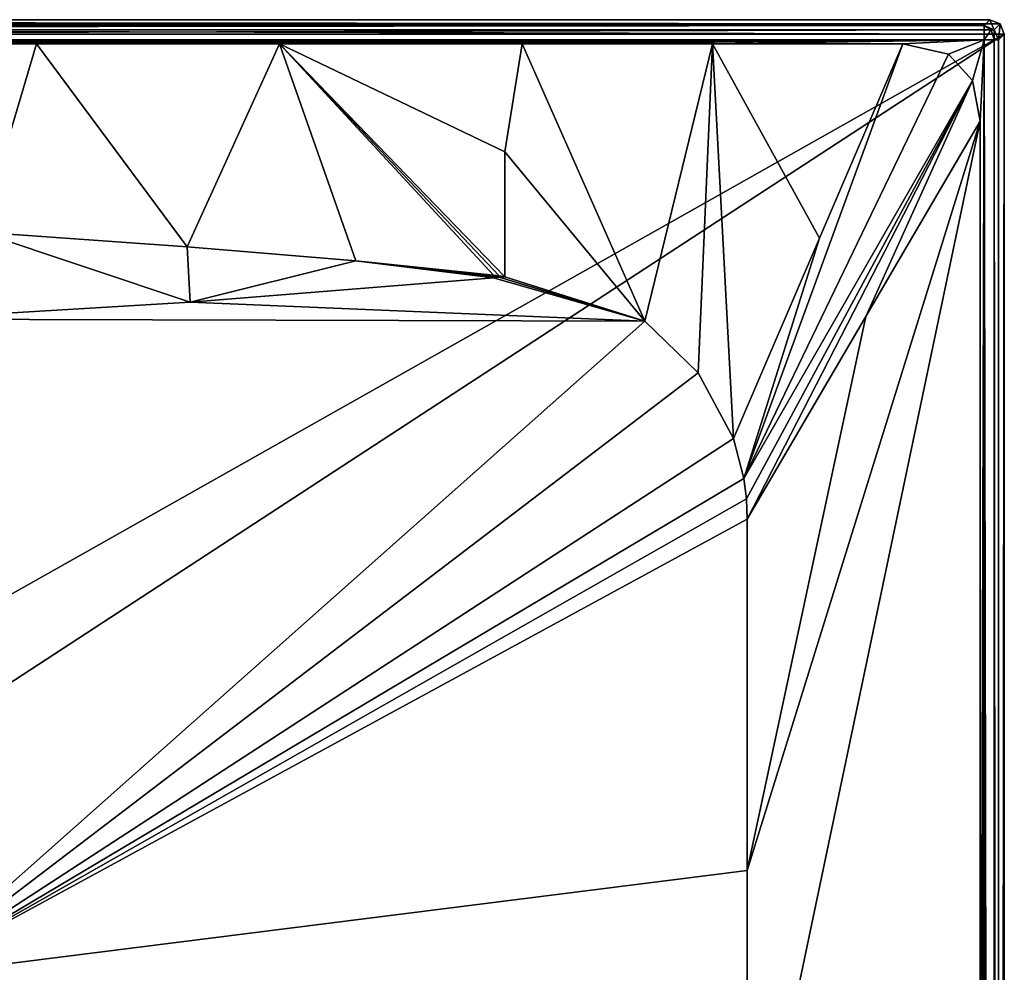
# Model space of a CAD drawing. Units: millimetres. Extents: x -400 to 400, y -1200 to 10.
# Drawn here: x 197 to 400, y -196 to 0 of the extents above; entities that cross this region are included whole.
import ezdxf

# ---------------------------------------------------------------- set-up
doc = ezdxf.new("R2010")
doc.units = ezdxf.units.MM
doc.header["$LTSCALE"] = 52.148148
for name, color, linetype in [('203', 7, 'CONTINUOUS'), ('211', 7, 'CONTINUOUS'), ('216', 7, 'CONTINUOUS'), ('228', 7, 'CONTINUOUS'), ('247', 7, 'CONTINUOUS'), ('248', 7, 'CONTINUOUS'), ('249', 7, 'CONTINUOUS'), ('250', 7, 'CONTINUOUS'), ('255', 7, 'CONTINUOUS'), ('257', 7, 'CONTINUOUS'), ('258', 7, 'CONTINUOUS'), ('261', 7, 'CONTINUOUS'), ('51', 7, 'CONTINUOUS'), ('53', 7, 'CONTINUOUS'), ('72', 7, 'CONTINUOUS')]:
    doc.layers.add(name, color=color, linetype=linetype)

msp = doc.modelspace()

# ---------------------------------------------------------------- linework, layer by layer
at = {"layer": '203', "linetype": 'Continuous'}
for points in [[(-397, 0), (399.12, -0.88), (-399.12, -0.88), (-397, 0)], [(397, 0), (399.12, -0.88), (-397, 0), (397, 0)], [(-399.12, -0.88), (400, -3), (-400, -3), (-399.12, -0.88)], [(399.12, -0.88), (400, -3), (-399.12, -0.88), (399.12, -0.88)], [(-400, -3), (400, -1197), (-400, -1197), (-400, -3)], [(400, -1197), (-400, -3), (-26.45, -286.41), (400, -1197)], [(-400, -3), (400, -3), (26.45, -213.59), (-400, -3)], [(26.45, -213.59), (400, -3), (42.8, -236.09), (26.45, -213.59)], [(400, -3), (400, -1197), (42.8, -236.09), (400, -3)]]:
    msp.add_3dface(points, dxfattribs=at)
at = {"layer": '211', "linetype": 'Continuous'}
for points in [[(294.63, -53.23, 28.44), (232.07, -58.28, 27.87), (325.85, -62.17, 28.3), (294.63, -53.23, 28.44)], [(295.81, -53.12, 28.45), (294.63, -53.23, 28.44), (325.85, -62.17, 28.3), (295.81, -53.12, 28.45)], [(297, -53, 28.45), (295.81, -53.12, 28.45), (325.85, -62.17, 28.3), (297, -53, 28.45)], [(232.07, -58.28, 27.87), (173.55, -61.77, 27.12), (325.85, -62.17, 28.3), (232.07, -58.28, 27.87)], [(173.55, -61.77, 27.12), (173.5, -197.3, 18.59), (325.85, -62.17, 28.3), (173.55, -61.77, 27.12)], [(325.85, -62.17, 28.3), (173.5, -197.3, 18.59), (336.88, -72.84, 28.3), (325.85, -62.17, 28.3)], [(336.88, -72.84, 28.3), (173.5, -197.3, 18.59), (344.16, -86.39, 28.39), (336.88, -72.84, 28.3)], [(344.16, -86.39, 28.39), (173.5, -197.3, 18.59), (346.3, -94.65, 28.44), (344.16, -86.39, 28.39)], [(346.3, -94.65, 28.44), (173.5, -197.3, 18.59), (346.82, -98.82, 28.46), (346.3, -94.65, 28.44)], [(346.82, -98.82, 28.46), (173.5, -197.3, 18.59), (347, -103, 28.46), (346.82, -98.82, 28.46)], [(347, -103, 28.46), (173.5, -197.3, 18.59), (347, -175.45, 28.43), (347, -103, 28.46)], [(347, -175.45, 28.43), (173.5, -197.3, 18.59), (347, -250, 28.41), (347, -175.45, 28.43)]]:
    msp.add_3dface(points, dxfattribs=at)
at = {"layer": '216', "linetype": 'Continuous'}
for points in [[(395.82, -1.18, 27.13), (395.82, -2.11, 29.17), (397.26, -2.1, 28.6), (395.82, -1.18, 27.13)], [(395.82, -1.18, 27.13), (397.26, -2.1, 28.6), (397.94, -2.07, 27.18), (395.82, -1.18, 27.13)], [(395.82, -2.11, 29.17), (395.82, -4.18, 30), (397.26, -2.1, 28.6), (395.82, -2.11, 29.17)], [(397.26, -2.1, 28.6), (395.82, -4.18, 30), (397.89, -4.18, 29.17), (397.26, -2.1, 28.6)], [(397.26, -2.1, 28.6), (397.89, -4.18, 29.17), (397.94, -2.07, 27.18), (397.26, -2.1, 28.6)], [(397.94, -2.07, 27.18), (397.89, -4.18, 29.17), (398.82, -4.18, 27.13), (397.94, -2.07, 27.18)]]:
    msp.add_3dface(points, dxfattribs=at)
at = {"layer": '228', "linetype": 'Continuous'}
for points in [[(398.82, -1195.82, 27.13), (400, -1197), (400, -3), (398.82, -1195.82, 27.13)], [(398.82, -4.18, 27.13), (398.82, -1195.82, 27.13), (400, -3), (398.82, -4.18, 27.13)]]:
    msp.add_3dface(points, dxfattribs=at)
at = {"layer": '247', "linetype": 'Continuous'}
for points in [[(347, -175.45, 28.43), (347, -250, 28.41), (395, -20.95, 30), (347, -175.45, 28.43)], [(371.41, -61.24, 29.42), (347, -175.45, 28.43), (395, -20.95, 30), (371.41, -61.24, 29.42)], [(395, -20.95, 30), (347, -250, 28.41), (395, -306.49, 30), (395, -20.95, 30)], [(347, -103, 28.46), (347, -175.45, 28.43), (371.41, -61.24, 29.42), (347, -103, 28.46)]]:
    msp.add_3dface(points, dxfattribs=at)
at = {"layer": '248', "linetype": 'Continuous'}
for points in [[(361.87, -45.05, 29.37), (346.3, -94.65, 28.44), (379.05, -5, 30), (361.87, -45.05, 29.37)], [(379.05, -5, 30), (346.3, -94.65, 28.44), (388.49, -7.08, 30), (379.05, -5, 30)], [(388.49, -7.08, 30), (346.3, -94.65, 28.44), (393.45, -12.55, 30), (388.49, -7.08, 30)], [(346.3, -94.65, 28.44), (346.82, -98.82, 28.46), (393.45, -12.55, 30), (346.3, -94.65, 28.44)], [(346.82, -98.82, 28.46), (347, -103, 28.46), (393.45, -12.55, 30), (346.82, -98.82, 28.46)], [(347, -103, 28.46), (371.41, -61.24, 29.42), (393.45, -12.55, 30), (347, -103, 28.46)], [(371.41, -61.24, 29.42), (395, -20.95, 30), (393.45, -12.55, 30), (371.41, -61.24, 29.42)], [(344.16, -86.39, 28.39), (346.3, -94.65, 28.44), (361.87, -45.05, 29.37), (344.16, -86.39, 28.39)]]:
    msp.add_3dface(points, dxfattribs=at)
at = {"layer": '249', "linetype": 'Continuous'}
for points in [[(297, -27.22, 29.43), (325.85, -62.17, 28.3), (300.58, -5, 30), (297, -27.22, 29.43)], [(300.58, -5, 30), (325.85, -62.17, 28.3), (339.82, -5, 30), (300.58, -5, 30)], [(325.85, -62.17, 28.3), (336.88, -72.84, 28.3), (339.82, -5, 30), (325.85, -62.17, 28.3)], [(336.88, -72.84, 28.3), (344.16, -86.39, 28.39), (339.82, -5, 30), (336.88, -72.84, 28.3)], [(344.16, -86.39, 28.39), (361.87, -45.05, 29.37), (339.82, -5, 30), (344.16, -86.39, 28.39)], [(361.87, -45.05, 29.37), (379.05, -5, 30), (339.82, -5, 30), (361.87, -45.05, 29.37)], [(297, -53, 28.45), (325.85, -62.17, 28.3), (297, -27.22, 29.43), (297, -53, 28.45)]]:
    msp.add_3dface(points, dxfattribs=at)
at = {"layer": '250', "linetype": 'Continuous'}
for points in [[(200.39, -5, 30), (150.29, -5, 30), (188.83, -43.79, 28.75), (200.39, -5, 30)], [(231.45, -46.86, 28.66), (200.39, -5, 30), (188.83, -43.79, 28.75), (231.45, -46.86, 28.66)], [(250.49, -5, 30), (200.39, -5, 30), (231.45, -46.86, 28.66), (250.49, -5, 30)], [(266.26, -49.75, 28.57), (250.49, -5, 30), (231.45, -46.86, 28.66), (266.26, -49.75, 28.57)], [(297, -53, 28.45), (297, -27.22, 29.43), (250.49, -5, 30), (297, -53, 28.45)], [(297, -53, 28.45), (250.49, -5, 30), (295.83, -52.83, 28.46), (297, -53, 28.45)], [(297, -27.22, 29.43), (300.58, -5, 30), (250.49, -5, 30), (297, -27.22, 29.43)], [(295.83, -52.83, 28.46), (250.49, -5, 30), (294.67, -52.67, 28.47), (295.83, -52.83, 28.46)], [(294.67, -52.67, 28.47), (250.49, -5, 30), (266.26, -49.75, 28.57), (294.67, -52.67, 28.47)]]:
    msp.add_3dface(points, dxfattribs=at)
at = {"layer": '255', "linetype": 'Continuous'}
for points in [[(397.89, -4.18, 29.17), (395.82, -4.18, 30), (397.89, -1195.82, 29.17), (397.89, -4.18, 29.17)], [(395.82, -4.18, 30), (395.82, -1195.82, 30), (397.89, -1195.82, 29.17), (395.82, -4.18, 30)], [(397.89, -4.18, 29.17), (398.82, -1195.82, 27.13), (398.82, -4.18, 27.13), (397.89, -4.18, 29.17)], [(398.82, -1195.82, 27.13), (397.89, -4.18, 29.17), (397.89, -1195.82, 29.17), (398.82, -1195.82, 27.13)]]:
    msp.add_3dface(points, dxfattribs=at)
at = {"layer": '257', "linetype": 'Continuous'}
for points in [[(173.55, -61.77, 27.12), (232.07, -58.28, 27.87), (188.83, -43.79, 28.75), (173.55, -61.77, 27.12)], [(232.07, -58.28, 27.87), (231.45, -46.86, 28.66), (188.83, -43.79, 28.75), (232.07, -58.28, 27.87)], [(232.07, -58.28, 27.87), (266.26, -49.75, 28.57), (231.45, -46.86, 28.66), (232.07, -58.28, 27.87)], [(232.07, -58.28, 27.87), (294.63, -53.23, 28.44), (266.26, -49.75, 28.57), (232.07, -58.28, 27.87)], [(266.26, -49.75, 28.57), (294.63, -53.23, 28.44), (294.65, -52.95, 28.45), (266.26, -49.75, 28.57)], [(294.67, -52.67, 28.47), (266.26, -49.75, 28.57), (294.65, -52.95, 28.45), (294.67, -52.67, 28.47)]]:
    msp.add_3dface(points, dxfattribs=at)
at = {"layer": '258', "linetype": 'Continuous'}
for points in [[(295.81, -53.12, 28.45), (294.67, -52.67, 28.47), (294.65, -52.95, 28.45), (295.81, -53.12, 28.45)], [(295.81, -53.12, 28.45), (295.83, -52.83, 28.46), (294.67, -52.67, 28.47), (295.81, -53.12, 28.45)], [(294.63, -53.23, 28.44), (295.81, -53.12, 28.45), (294.65, -52.95, 28.45), (294.63, -53.23, 28.44)], [(295.81, -53.12, 28.45), (297, -53, 28.45), (295.83, -52.83, 28.46), (295.81, -53.12, 28.45)]]:
    msp.add_3dface(points, dxfattribs=at)
at = {"layer": '261', "linetype": 'Continuous'}
for points in [[(395.82, -1.18, 27.13), (397.94, -2.07, 27.18), (397, 0), (395.82, -1.18, 27.13)], [(397, 0), (397.94, -2.07, 27.18), (399.12, -0.88), (397, 0)], [(397.94, -2.07, 27.18), (398.82, -4.18, 27.13), (399.12, -0.88), (397.94, -2.07, 27.18)], [(398.82, -4.18, 27.13), (400, -3), (399.12, -0.88), (398.82, -4.18, 27.13)]]:
    msp.add_3dface(points, dxfattribs=at)
at = {"layer": '51', "linetype": 'Continuous'}
for points in [[(395.82, -1.18, 27.13), (397, 0), (-397, 0), (395.82, -1.18, 27.13)], [(395.82, -1.18, 27.13), (-397, 0), (-395.82, -1.18, 27.13), (395.82, -1.18, 27.13)]]:
    msp.add_3dface(points, dxfattribs=at)
at = {"layer": '53', "linetype": 'Continuous'}
for points in [[(395.82, -2.11, 29.17), (395.82, -1.18, 27.13), (-395.82, -2.11, 29.17), (395.82, -2.11, 29.17)], [(395.82, -1.18, 27.13), (-395.82, -1.18, 27.13), (-395.82, -2.11, 29.17), (395.82, -1.18, 27.13)], [(395.82, -4.18, 30), (395.82, -2.11, 29.17), (-395.82, -4.18, 30), (395.82, -4.18, 30)], [(395.82, -2.11, 29.17), (-395.82, -2.11, 29.17), (-395.82, -4.18, 30), (395.82, -2.11, 29.17)]]:
    msp.add_3dface(points, dxfattribs=at)
at = {"layer": '72', "linetype": 'Continuous'}
for points in [[(395.82, -4.18, 30), (-395.82, -4.18, 30), (-200.39, -5, 30), (395.82, -4.18, 30)], [(395.82, -4.18, 30), (-200.39, -5, 30), (-150.29, -5, 30), (395.82, -4.18, 30)], [(395.82, -4.18, 30), (-150.29, -5, 30), (-112.72, -5, 30), (395.82, -4.18, 30)], [(395.82, -4.18, 30), (-112.72, -5, 30), (-75.15, -5, 30), (395.82, -4.18, 30)], [(395.82, -4.18, 30), (-75.15, -5, 30), (-37.58, -5, 30), (395.82, -4.18, 30)], [(0, -5, 30), (395.82, -4.18, 30), (-37.58, -5, 30), (0, -5, 30)], [(395.82, -4.18, 30), (0, -5, 30), (37.58, -5, 30), (395.82, -4.18, 30)], [(395.82, -4.18, 30), (37.58, -5, 30), (75.15, -5, 30), (395.82, -4.18, 30)], [(395.82, -4.18, 30), (75.15, -5, 30), (112.72, -5, 30), (395.82, -4.18, 30)], [(395.82, -4.18, 30), (112.72, -5, 30), (150.29, -5, 30), (395.82, -4.18, 30)], [(395.82, -4.18, 30), (150.29, -5, 30), (200.39, -5, 30), (395.82, -4.18, 30)], [(395.82, -4.18, 30), (200.39, -5, 30), (250.49, -5, 30), (395.82, -4.18, 30)], [(300.58, -5, 30), (395.82, -4.18, 30), (250.49, -5, 30), (300.58, -5, 30)], [(395.82, -4.18, 30), (300.58, -5, 30), (339.82, -5, 30), (395.82, -4.18, 30)], [(379.05, -5, 30), (395.82, -4.18, 30), (339.82, -5, 30), (379.05, -5, 30)], [(395.82, -4.18, 30), (379.05, -5, 30), (388.49, -7.08, 30), (395.82, -4.18, 30)], [(395.82, -4.18, 30), (388.49, -7.08, 30), (393.45, -12.55, 30), (395.82, -4.18, 30)], [(395, -20.95, 30), (395.82, -4.18, 30), (393.45, -12.55, 30), (395, -20.95, 30)], [(395.82, -4.18, 30), (395, -592.03, 30), (395.82, -1195.82, 30), (395.82, -4.18, 30)], [(395.82, -4.18, 30), (395, -20.95, 30), (395, -306.49, 30), (395.82, -4.18, 30)], [(395.82, -4.18, 30), (395, -306.49, 30), (395, -592.03, 30), (395.82, -4.18, 30)]]:
    msp.add_3dface(points, dxfattribs=at)

doc.saveas('drawing.dxf')
